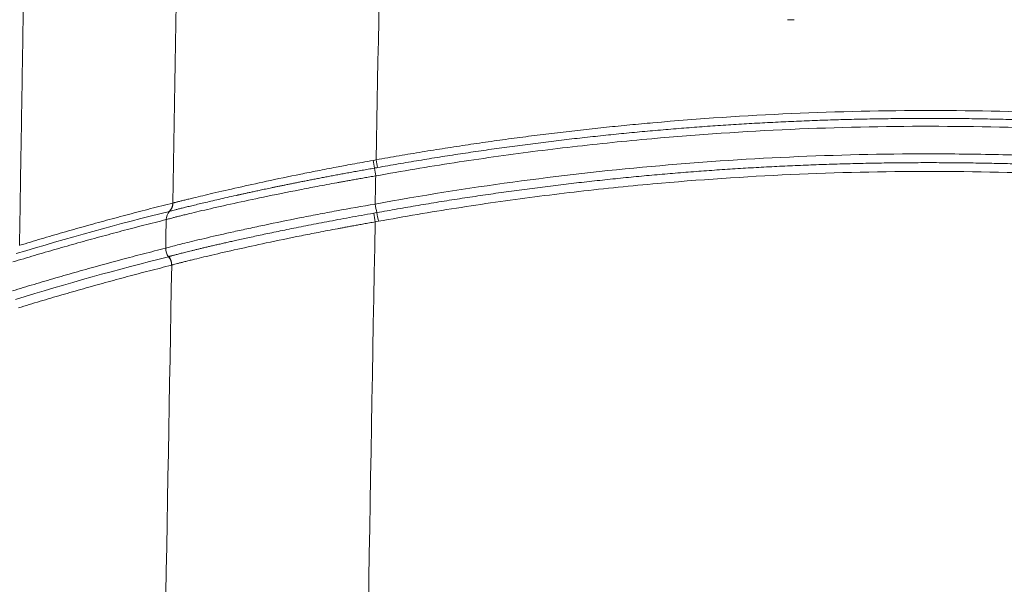
# Paper-space layout '1' of a CAD drawing. Units: feet. Extents: x 0.4 to 10.9, y 0 to 8.
# Drawn here: x 4.5 to 4.5, y 4.6 to 4.7 of the extents above; entities that cross this region are included whole.
import ezdxf

# ---------------------------------------------------------------- set-up
doc = ezdxf.new("R2010")
doc.units = ezdxf.units.FT
doc.header["$MEASUREMENT"] = 0
doc.layers.get('0').update_dxf_attribs({"lineweight": 9})
doc.layers.add('UGD - DETAIL 3', color=7, linetype='Continuous', lineweight=9)

# ---------------------------------------------------------------- blocks, each defined once
blk = doc.blocks.new('subblock_INSERTATEESIDE')
at = {"layer": 'UGD - DETAIL 3'}
for p, q in [((10.84700837182891, 13.184767191719), (10.84567098894513, 13.184767191719)), ((10.72416914254369, 13.14712181326794), (10.72413236630186, 13.14711203560312)), ((10.72458664883174, 13.1365480509724), (10.72455110702009, 13.1365369044345))]:
    blk.add_line(p, q, dxfattribs=at)
at = {"layer": 'UGD - DETAIL 3', "flags": 128}
blk.add_lwpolyline([(10.76522809933861, 13.14515963149077), (10.76490768526228, 13.14510399657792), (10.76458727118595, 13.14504826388841)], dxfattribs=at)
at = {"layer": 'UGD - DETAIL 3'}
for centre, radius, start, end in [((8.52342001951795, 14.32143261139671), 2.26367329215054, 255.322363154308, 34.67838435996632), ((10.7071058121734, 13.14773905052761), 0.05786432191528445, 7.812474804403823, 9.337376676413715), ((10.62533452162173, 13.13233590087399), 0.1416749073516183, 9.4989639447776, 10.12334144109597), ((10.90471820964195, 13.17925485558506), 0.1422647487419748, 189.5693340815999, 190.192373347132), ((10.72230367510994, 13.14881473502652), 0.002498659000717672, 317.0433129006667, 358.4052895405076), ((10.72234109312628, 13.14882231807786), 0.002496694070376186, 317.0701361076351, 358.4072781485021), ((10.96549988053554, 13.18483006607561), 0.2041480928643733, 190.2350054672043, 190.7198089600362), ((10.72599719297632, 13.14541810993694), 0.002498874431482155, 137.0164549546407, 178.4048274453758), ((10.60281552986294, 13.11873226186255), 0.163898225290285, 9.23958024915654, 9.842152989462361), ((10.56533808132447, 13.10910777316155), 0.2031151293987825, 10.22386686429688, 10.71083960338767), ((10.72590987782835, 13.13980876454149), 0.002510316383190713, 178.3764510263998, 219.6068850994206), ((10.72204143513168, 13.13660790290992), 0.00251067595898758, 358.3795378507214, 39.60379827514929), ((10.72207610542912, 13.13661602749742), 0.002511463514436411, 358.4490144204952, 39.63499222146215)]:
    blk.add_arc(centre, radius, start, end, dxfattribs=at)
for points in [[(10.76480378751504, 13.15723773922427), (10.76627874829648, 13.24027826613005), (10.76775027900278, 13.32316607356044), (10.76921990788639, 13.40589094781049)], [(10.72480136917162, 13.14874515210799), (10.72627428250292, 13.23241637171638), (10.72774375728625, 13.31588864452353), (10.72920865630618, 13.39909646211236)], [(10.7642034426728, 13.15712734999809), (10.76440402263941, 13.15716434532858), (10.76460414680366, 13.15720114056949), (10.76480378751504, 13.15723773922427)], [(10.76506686316329, 13.15571650568456), (10.76485558211391, 13.15567933296107), (10.76464431231778, 13.15564204763284), (10.76443305377807, 13.15560464968901)], [(10.76460035439747, 13.14855583232315), (10.76463307545828, 13.15039747683286), (10.76466579480954, 13.15223904656019), (10.76469851246673, 13.15408054139981)], [(10.72480136916911, 13.1487451521322), (10.72481264810365, 13.14874772355525), (10.72482446506257, 13.14875030556093), (10.72483682452208, 13.14875289717316)], [(10.72413236918687, 13.1471120026971), (10.71410277201521, 13.14462047653755), (10.70406755698173, 13.14185737761916), (10.69402634655259, 13.13881012241784)], [(10.76430157033401, 13.14674807548183), (10.76450560824418, 13.14678452207681), (10.7647099092097, 13.14682090768832), (10.76491447388265, 13.1468572317192)], [(10.72349928478554, 13.14548768095814), (10.72346637978523, 13.1436184965275), (10.72343347304657, 13.14174922880852), (10.72340056455268, 13.13987987791385)], [(10.76173249162203, 12.98439741736149), (10.76268546647935, 13.0380092199342), (10.76363717490897, 13.09156035213886), (10.76458727423683, 13.14504830746315)], [(10.69388197126224, 13.12982724709492), (10.70391864552826, 13.13290261973015), (10.71394981686121, 13.13569200854072), (10.72397583795262, 13.13820834973404)], [(10.72198280812089, 12.98868379094455), (10.72285180212391, 13.03803246825451), (10.72371980340736, 13.0873236589225), (10.7245866506436, 13.13654806992958)], [(10.72397583795262, 13.13820834973404), (10.72398679465325, 13.13821147829153), (10.72399826635276, 13.13821473199544), (10.72401025129858, 13.13821811021825)]]:
    blk.add_open_spline(points, degree=3, dxfattribs=at)
for points, knots in [([(10.69871843133643, 13.39237772119745), (10.6986366241978, 13.38732888877559), (10.69847325817755, 13.37724654543135), (10.69822861602197, 13.36213806479988), (10.69798474900665, 13.34707000926534), (10.69774166405817, 13.33204207142811), (10.69749936523699, 13.31705467368768), (10.69725785716188, 13.30210803104704), (10.69701714397367, 13.28720239578913), (10.69677722960355, 13.27233799149786), (10.69653811783483, 13.25751503703148), (10.69629981239772, 13.24273374742066), (10.69606231698198, 13.22799433428453), (10.69582563518441, 13.21329700894531), (10.69558977070935, 13.19864196986504), (10.69535472662499, 13.18402944970732), (10.69512050812755, 13.16945954057897), (10.69488711227712, 13.15493284319162), (10.69473182658733, 13.1452604402181), (10.69465431106681, 13.14043216948572)], [0, 0, 0, 0, 0.06030400093203465, 0.1204249996089394, 0.180362515007481, 0.2401160702423926, 0.2996851926436576, 0.3590694199738779, 0.418268377291121, 0.4772817515678424, 0.5361092320682318, 0.5947505091025448, 0.6532052741228901, 0.7114732198161767, 0.7695540401943783, 0.8274474306820313, 0.8851530882011336, 0.9426707112534056, 0.9999999999999999, 0.9999999999999999, 0.9999999999999999, 0.9999999999999999]), ([(10.76480378755392, 13.15723773907397), (10.76630646061113, 13.15750411850672), (10.76931145319621, 13.15803681470193), (10.77382588299245, 13.15879331495391), (10.7783445833822, 13.15951851875479), (10.78286808724788, 13.16020937751333), (10.78739623223307, 13.16086670111125), (10.79192904207516, 13.16149026593511), (10.7964664906327, 13.16208012538672), (10.80100856462534, 13.16263625880328), (10.80555524861528, 13.16315866544825), (10.81010652234373, 13.1636473396115), (10.81466238641122, 13.16410227622232), (10.82676877953477, 13.16522042475505), (10.84647067699892, 13.16652723850298), (10.87375734805983, 13.1671220542245), (10.9010110790776, 13.1665105209206), (10.92172331000508, 13.16512670298071), (10.93594031933824, 13.16377024946718), (10.94370700203774, 13.16292973282921), (10.95146023529094, 13.16199083281174), (10.95920009572634, 13.16095421002042), (10.9669260660045, 13.15981751582253), (10.97463966779533, 13.15858963702462), (10.9797686676366, 13.15768842279756), (10.98233360356125, 13.15723773907396)], [0, 0, 0, 0, 0.02093796736223671, 0.04187100871255622, 0.06280020996302038, 0.083726657648237, 0.1046514387452374, 0.1255756404929282, 0.1465003502112473, 0.167426655120169, 0.1883556421587052, 0.2092883978040359, 0.2302260078909215, 0.2511695574315298, 0.3760872963337228, 0.5010126721570208, 0.6254886339295018, 0.7499599090268206, 0.7856975013739438, 0.8214202331580179, 0.8571335017006653, 0.8928427090401226, 0.9285532593141821, 0.9642705561404624, 1, 1, 1, 1]), ([(10.98243887863094, 13.15408054133245), (10.98094255312857, 13.15434731451388), (10.9779502540134, 13.15488079813993), (10.9734548472164, 13.15563863769404), (10.96895515357299, 13.1563652966381), (10.96445063899681, 13.15705773790553), (10.95994146592495, 13.15771676851087), (10.95542761035108, 13.15834216581898), (10.95090909823585, 13.1589339831705), (10.94638594265096, 13.15949220010902), (10.94185815882513, 13.1600168160268), (10.93732576681476, 13.1605078253381), (10.93278876576892, 13.16096522314351), (10.9206979579878, 13.1620934535744), (10.90100772703819, 13.16341628552891), (10.8736660297031, 13.16403034503847), (10.84629448429976, 13.16342496975384), (10.82545808459406, 13.16202925154408), (10.81117254244735, 13.16065966478403), (10.80339192525764, 13.15981340318829), (10.79562494464352, 13.15886795663884), (10.78787152195557, 13.15782399050258), (10.78013218104413, 13.15667913660415), (10.772405378681, 13.15544235297716), (10.7672677624916, 13.15453453060498), (10.76469851248424, 13.15408054133245)], [0, 0, 0, 0, 0.02083179467834755, 0.04165869036141014, 0.06248176923880045, 0.08330211411003327, 0.1041208082051511, 0.1249389350049297, 0.1457575780608157, 0.1665778208147322, 0.187400746418894, 0.2082274375557747, 0.2290589762583704, 0.2498964437308959, 0.3746555458690993, 0.4994224724226756, 0.6245907535819462, 0.7497541896853138, 0.7855214831534845, 0.8212736829673276, 0.8570162636138215, 0.8927547044968775, 0.9284944872543893, 0.9642410930720249, 1, 1, 1, 1]), ([(10.98207052795245, 13.15571650568756), (10.98071638477579, 13.15595680461096), (10.97800898273672, 13.15643724553214), (10.97394311204452, 13.15712314542589), (10.96987552997434, 13.15778331352448), (10.96580579340371, 13.15841530724395), (10.96173402437046, 13.15901982136615), (10.95766019370995, 13.15959671106998), (10.9535843128387, 13.16014605664011), (10.94950638240704, 13.16066787840811), (10.94542640604702, 13.16116221307086), (10.94134438669345, 13.16162909328583), (10.93726032756049, 13.16206855302178), (10.9331742319121, 13.1624806265522), (10.92908610271893, 13.16286534716399), (10.92499594266566, 13.16322275346672), (10.92090374978157, 13.16355283435507), (10.91680952189961, 13.16385557053504), (10.91271325758384, 13.16413094511216), (10.90861495542945, 13.16437894085759), (10.9045146141093, 13.1645995409547), (10.90041223235849, 13.16479272879923), (10.89630780897852, 13.16495848805944), (10.89220134283639, 13.16509680264165), (10.88809283286425, 13.1652076567743), (10.88398227806227, 13.16529103471233), (10.87986967748767, 13.16534692184238), (10.87575503008139, 13.16537530056303), (10.87163833292075, 13.16537616567247), (10.86751958200394, 13.16534942140458), (10.86339877084303, 13.16529502061448), (10.85927595071381, 13.16521292488767), (10.85515175417784, 13.16510306815429), (10.85102753455007, 13.16496550260925), (10.84690505252073, 13.16480028482342), (10.84278534065313, 13.16460743921047), (10.8386687015213, 13.16438705063823), (10.8345549764652, 13.16413912095022), (10.8304441565724, 13.16386367402035), (10.82633623970539, 13.16356072959991), (10.82223122330061, 13.1632303117053), (10.81812910524663, 13.16287243325145), (10.81402987938035, 13.16248715232283), (10.80993354554631, 13.1620744613545), (10.80584010612067, 13.16163434048176), (10.80174956343299, 13.16116677359703), (10.79766191985911, 13.16067174362438), (10.79357717743811, 13.16014923513823), (10.78949533889244, 13.15959922856707), (10.78541640392986, 13.15902172075893), (10.78134038302082, 13.15841664848442), (10.77726724596746, 13.15778417396372), (10.77319711393752, 13.15712361876775), (10.76912954239155, 13.15643744472775), (10.76642129050074, 13.15595685435446), (10.76506686316329, 13.15571650568456)], [0, 0, 0, 0, 0.01891399338414736, 0.03781563511003471, 0.05670579091109666, 0.07558532500503629, 0.09445509994397444, 0.1133159764649476, 0.1321688133408518, 0.151014467231943, 0.1698537925379928, 0.1886876412512055, 0.2075168628099957, 0.2263423039537264, 0.2451648085785121, 0.2639852215369787, 0.2828043907899757, 0.3016231592546418, 0.3204423711698555, 0.3392628721120386, 0.3580855088502335, 0.376911129200483, 0.3957405818796173, 0.4145747163585448, 0.433414382715148, 0.4522604314868878, 0.4711137135232147, 0.4899750798378925, 0.5088453844139694, 0.5277255030093987, 0.5466163081241056, 0.5655187045745227, 0.5844327767587562, 0.6033514251734972, 0.6222656133010934, 0.6411698168148849, 0.6600669666077549, 0.6789580128306251, 0.6978438135339101, 0.7167252258468368, 0.7356031058285661, 0.7544783085288964, 0.7733516940804692, 0.7922241122572523, 0.811096409079879, 0.8299694324714397, 0.8488440321124379, 0.8677210592950918, 0.8866013667770796, 0.9054858086348312, 0.9243752401164614, 0.9432705174944559, 0.9621724979182037, 0.9810820392664827, 1, 1, 1, 1]), ([(10.98253703671627, 13.14855583232309), (10.96452032190646, 13.15184088903553), (10.94641545217968, 13.15430190427105), (10.91912711634269, 13.15676696801489), (10.91000912099708, 13.1573839341387), (10.8962991270231, 13.15800067767455), (10.8917206515207, 13.15815481919381), (10.88257397018286, 13.15835931580312), (10.87800450603776, 13.15840980186704), (10.85517645543268, 13.15840492432755), (10.83697556288344, 13.15757920396959), (10.80069588447546, 13.15429717453912), (10.78261703004574, 13.15184088188505), (10.7646003543989, 13.14855583232309)], [0, 0, 0, 0, 0.25, 0.25, 0.375, 0.375, 0.4375, 0.4375, 0.5, 0.5, 0.75, 0.75, 1, 1, 1, 1]), ([(10.72483682452208, 13.14875289717316), (10.72487888897409, 13.14876376335051), (10.72496303678428, 13.14878550058907), (10.72512915679182, 13.14882817644971), (10.7253244190157, 13.14887799005501), (10.72555149474422, 13.14893548603337), (10.72580933611397, 13.14900027761401), (10.72609778471929, 13.14907223231899), (10.72641633893137, 13.14915115546808), (10.72676448657711, 13.14923687590071), (10.72714161796157, 13.14932922410301), (10.72754705699558, 13.14942803869578), (10.72798004196699, 13.14953316660995), (10.72843979233712, 13.14964445992745), (10.7298071082441, 13.14997490689096), (10.73258412348843, 13.15064172063258), (10.73743616046118, 13.15175431436922), (10.74327243209011, 13.15304677655379), (10.7486462410842, 13.15416574802918), (10.75333315661631, 13.15510242836064), (10.75617140151623, 13.15565025958259), (10.75847333065778, 13.15608504694187), (10.76017352942818, 13.15640119808117), (10.7621097926952, 13.15675475331392), (10.76348161989299, 13.15699889071541), (10.7642034426728, 13.15712734999809)], [0, 0, 0, 0, 0.01941088832861362, 0.03883050102031856, 0.05825070645468103, 0.07766327524881762, 0.09705990778074866, 0.1164322620970982, 0.1357719820365617, 0.1550707254013527, 0.1743201920053317, 0.1935121514344422, 0.2126384703546966, 0.2316911392132258, 0.2506622981817836, 0.3729046502547008, 0.5000057865934668, 0.6188503936018309, 0.7493911321913637, 0.8089259828771883, 0.8744778825861113, 0.8999189048581642, 0.9294429167472659, 0.9628745442203961, 1, 1, 1, 1]), ([(10.76491447388265, 13.1468572317192), (10.7662703612811, 13.14710172207987), (10.76898121409219, 13.14759053655093), (10.77305240865031, 13.14828838348283), (10.77712534683885, 13.14896003652073), (10.78120048594293, 13.14960301408676), (10.7852776992827, 13.15021802592721), (10.78935701661483, 13.15080492705457), (10.79343842592063, 13.15136380091168), (10.7975219264727, 13.15189466938083), (10.80160751462728, 13.1523975704182), (10.80569518762589, 13.1528725372998), (10.8097849425876, 13.15331960405115), (10.81387677674062, 13.15373880446836), (10.81797068768528, 13.15413017062285), (10.82206667303882, 13.1544937398977), (10.82616473417047, 13.15482950710327), (10.83026487276636, 13.15513745500363), (10.83436708971925, 13.15541756895297), (10.83847138604128, 13.15566983319167), (10.84257776280308, 13.15589423185395), (10.84668622115651, 13.15609074869558), (10.85079676232873, 13.15625936717003), (10.85490938762372, 13.15640007038909), (10.85902409842273, 13.15651284119702), (10.86314089618178, 13.15659766190604), (10.86725978244175, 13.15665451527336), (10.87138075892472, 13.15668338084923), (10.87550382870928, 13.15668424860795), (10.87962899567822, 13.15665702740338), (10.88375626699543, 13.15660166834425), (10.88788559275494, 13.15651813110472), (10.89201631542959, 13.15640634653193), (10.8961470281331, 13.15626637243279), (10.90027592353902, 13.15609826472162), (10.90440195116006, 13.15590205094387), (10.90852481588178, 13.15567781736725), (10.91264467635576, 13.15542556786758), (10.91676153919635, 13.15514532822532), (10.92087540673042, 13.15483711947156), (10.92498628146436, 13.15450096580307), (10.92909416517909, 13.15413688177525), (10.93319906343663, 13.15374492214352), (10.93730097594853, 13.15332507562804), (10.94139990124391, 13.15287732652574), (10.94549583775964, 13.15240166002202), (10.94958878372216, 13.15189806037623), (10.95367873746895, 13.15136651279338), (10.95776569641476, 13.15080699774412), (10.96184966086723, 13.15021951182488), (10.96593061979396, 13.14960398997761), (10.97000860396072, 13.14896059587372), (10.97408348751976, 13.14828863765819), (10.97815572891311, 13.14759061674932), (10.98086697996352, 13.14710173087114), (10.98222291723251, 13.1468572317192)], [0, 0, 0, 0, 0.0189179831818906, 0.03782310238122533, 0.0567162503630271, 0.07559831834503565, 0.09447019591251611, 0.1133327709335081, 0.1321869294745915, 0.151033555717217, 0.1698735318746712, 0.1887077381097263, 0.2075370524530416, 0.2263623507223673, 0.2451845064426103, 0.2640043932753206, 0.2828228851858828, 0.3016408497072331, 0.3204591557929736, 0.3392786740581614, 0.3581002766995403, 0.3769248374153158, 0.3957532313245293, 0.4145863348860837, 0.4334250258174861, 0.4522701830133616, 0.4711226864637974, 0.4899834171725772, 0.5088532589073009, 0.5277331105154046, 0.5466238710315184, 0.5655264856484313, 0.5844410731475111, 0.6033602129477272, 0.6222745283522619, 0.6411786358174124, 0.6600755220988636, 0.6789661292932134, 0.697851343526297, 0.7167320491130483, 0.7356091284748917, 0.7544834622533876, 0.7733559323328555, 0.7922274161941552, 0.8110987905568534, 0.82997093314023, 0.8488447225824259, 0.8677210383590646, 0.8866007607014041, 0.9054847705140793, 0.9243739492924924, 0.9432691790399151, 0.9621713421843513, 0.9810813214952335, 1, 1, 1, 1]), ([(10.76469851246673, 13.15408054139981), (10.76430545162249, 13.15401373308087), (10.76353876695625, 13.15388342014214), (10.76242030585045, 13.15369068912534), (10.76136410925728, 13.15350680460191), (10.76037237140103, 13.15333224258835), (10.75944682527401, 13.15316766440746), (10.75858887993057, 13.15301367260384), (10.75779961021191, 13.15287082768839), (10.75598968617493, 13.15254120004403), (10.7532843816299, 13.15203858681758), (10.74836714870643, 13.1510908988848), (10.74271888654496, 13.14995299596679), (10.73658436694703, 13.14863063992556), (10.73149383246519, 13.14748493792876), (10.72841938691865, 13.14675003111036), (10.72675161929574, 13.14634257131021), (10.72593681140021, 13.14614071568959), (10.72522495439097, 13.14596076144627), (10.72461976930199, 13.14580365301524), (10.72412767426912, 13.14567127558288), (10.72374072330247, 13.14556234802053), (10.72357975584949, 13.14551256736827), (10.72349928478554, 13.14548768095814)], [0, 0, 0, 0, 0.01928609907047544, 0.03761849251951533, 0.05496318300723072, 0.0712891042750667, 0.08656805803695115, 0.1007746245111561, 0.1138860523159796, 0.1258821334655691, 0.1912308496243936, 0.250512329033995, 0.381165121257076, 0.5001738746808632, 0.6273882581681567, 0.7498622593052621, 0.7850753057130893, 0.8205534421979406, 0.8562427252120621, 0.892087900423498, 0.9280330373230493, 0.9640221799585783, 1, 1, 1, 1]), ([(10.76443305377807, 13.15560464968901), (10.76402482833142, 13.15553365967701), (10.76321589408306, 13.15539298679034), (10.76201653960043, 13.15518112030765), (10.7608436178801, 13.15497166417029), (10.75969891298834, 13.15476488038503), (10.75858384792225, 13.15456125928709), (10.75749964643858, 13.1543611735633), (10.75644717514976, 13.15416493302695), (10.75542654368815, 13.15397276813519), (10.75443746158163, 13.15378479041505), (10.75347935774919, 13.15360105201591), (10.75255166029451, 13.15342159613262), (10.75165381187409, 13.15324646077667), (10.75078527106545, 13.15307567922756), (10.74994550821586, 13.15290927971744), (10.74913401290346, 13.152747286743), (10.74835036374412, 13.15258973520759), (10.74759411031179, 13.15243664866702), (10.74686485607177, 13.1522880553053), (10.74616265179635, 13.1521440684913), (10.74548789509883, 13.152004872778), (10.74484099707134, 13.15187066043441), (10.74422204311274, 13.15174154755135), (10.74363091014352, 13.15161760033949), (10.74306721087724, 13.15149882146683), (10.74253020160538, 13.1513851350329), (10.74201903209233, 13.15127643586027), (10.74153297812042, 13.15117263782967), (10.74107141405063, 13.15107367082405), (10.74063374166581, 13.1509794654886), (10.7402193871464, 13.15088995302508), (10.7398278018693, 13.15080506562315), (10.73945846224205, 13.15072473671178), (10.7391108697791, 13.15064890124005), (10.73878455110926, 13.15057749592352), (10.73847905802185, 13.1505104595126), (10.7381939674245, 13.15044773293217), (10.7379288815867, 13.1503892597973), (10.73768342741658, 13.15033498559772), (10.73745725898641, 13.15028486130235), (10.73670337706922, 13.15011739555763), (10.73545929822527, 13.14983837579709), (10.73381188983077, 13.1494632121264), (10.73229640239915, 13.14911307834455), (10.73091345558572, 13.14878923580115), (10.72965944881542, 13.14849177291057), (10.72853129512507, 13.14822079206282), (10.72752956813465, 13.14797723642829), (10.7266567322666, 13.14776237523547), (10.72591385529047, 13.14757707348821), (10.72529603192328, 13.14742063485581), (10.72480036619759, 13.14729274766857), (10.72441350126397, 13.14719042165056), (10.72425041536537, 13.14714465251418), (10.72416914158816, 13.14712184348761)], [0, 0, 0, 0, 0.02049619519102404, 0.04061499445339616, 0.06033689119358503, 0.07964473550363814, 0.0985236898506868, 0.1169611583843374, 0.1349468283113896, 0.1524811170089347, 0.169576832824767, 0.1862462458617971, 0.202500233572616, 0.2183483432889281, 0.2337988576816149, 0.2488588624891372, 0.2635343645521848, 0.2778305088355623, 0.2917515426191781, 0.3053008677761456, 0.3184791553038922, 0.3312625247235559, 0.3436356867455113, 0.3555904949115554, 0.3671205439578304, 0.3782212017092598, 0.3889007260132166, 0.3991682286729851, 0.4090272667645316, 0.4184808581487716, 0.4275315247678692, 0.436181335321221, 0.4444319471149486, 0.4522846468993346, 0.4597403905264097, 0.4667998412792322, 0.4734634067420302, 0.479731274097117, 0.4856034437510953, 0.4910797612058972, 0.4961599471060933, 0.5008436254024401, 0.5421993802981177, 0.5831441938111073, 0.6233666860391843, 0.6629757381237149, 0.7021152062330428, 0.7409211397377159, 0.7795013583389591, 0.8175931329025379, 0.8549746569967155, 0.8917935576371009, 0.9281669247468503, 0.9642020223406977, 1, 1, 1, 1]), ([(10.98190928997837, 13.14515964104749), (10.98041970809495, 13.14542795056767), (10.97744090431953, 13.14596450476493), (10.9729656315357, 13.14672669123131), (10.96848600937182, 13.14745750257156), (10.9640014946319, 13.14815388335931), (10.95951225189001, 13.14881664535064), (10.95501825627157, 13.14944556447647), (10.95051953367757, 13.15004069430233), (10.94601609691582, 13.15060201415888), (10.94150796098495, 13.15112952334788), (10.93699514580477, 13.1516232161709), (10.93247765000306, 13.15208308761262), (10.92042693242132, 13.15321844227517), (10.90079655470952, 13.15454885598698), (10.87356415508273, 13.1551618541261), (10.84633217994416, 13.15454844032977), (10.82562440650251, 13.15314473410671), (10.81142624487522, 13.15176849345029), (10.80369116772428, 13.15091806474342), (10.79596990207581, 13.14996813775024), (10.78826236577629, 13.14891938021637), (10.78056908697372, 13.14776941746946), (10.7728884997753, 13.14652723431118), (10.76778186749591, 13.14561555905314), (10.76522810113681, 13.14515964104749)], [0, 0, 0, 0, 0.02084365907633558, 0.04168228080713392, 0.06251697298705428, 0.08334884406189248, 0.1041790029407956, 0.1250085588080153, 0.1458386209343512, 0.1666702984884383, 0.1875047003480274, 0.2083429349114128, 0.2291861099091584, 0.2500353322162723, 0.3750261368698844, 0.5000246699334272, 0.625013558280633, 0.7499977273872303, 0.7857303876695415, 0.821447727654627, 0.8571553262075317, 0.8928587671985074, 0.9285636367141576, 0.9642755202655645, 1, 1, 1, 1]), ([(10.69469530153587, 13.14044274278473), (10.69610784140879, 13.14086812483012), (10.69894016620914, 13.14172107074681), (10.70319875809718, 13.1429610216937), (10.70747852054399, 13.14417588787298), (10.71177939706519, 13.14536249586566), (10.71610138278898, 13.14652056741465), (10.72044452370793, 13.14765266257897), (10.72334667429011, 13.14838038385095), (10.72480136917162, 13.14874515210799)], [0, 0, 0, 0, 0.1406922039603529, 0.2821060319287612, 0.4242414970805641, 0.5670986127813721, 0.7106773926019256, 0.8549778503329446, 0.9999999999999999, 0.9999999999999999, 0.9999999999999999, 0.9999999999999999]), ([(10.7646003543989, 13.14855583232309), (10.7620319763658, 13.14811614568704), (10.75950653327363, 13.14766676027272), (10.75578097490668, 13.14697999059154), (10.75454958835765, 13.14674895312462), (10.75210808202325, 13.14628303318462), (10.75089282085967, 13.1460471312791), (10.74731765149911, 13.14534176982291), (10.74505058501493, 13.14487924283539), (10.74182033115531, 13.14420161281343), (10.74077214230149, 13.1439784534908), (10.73873429411876, 13.14353867868598), (10.73773981418808, 13.14332097932247), (10.73489909691708, 13.14269108885134), (10.73318538770959, 13.1423001106749), (10.7308805454109, 13.14176260644993), (10.73015681977794, 13.14159163989719), (10.7288010815876, 13.14126760258345), (10.72816972794457, 13.1411146653783), (10.72645471630003, 13.14069411215015), (10.72553303761259, 13.14046080161892), (10.72412717408417, 13.14009277883291), (10.72364402396667, 13.13995817327528), (10.72340056455255, 13.13987987791365)], [0, 0, 0, 0, 0.1250000000000382, 0.1250000000000382, 0.1875000000000573, 0.1875000000000573, 0.2500000000000764, 0.2500000000000764, 0.3750000000001161, 0.3750000000001161, 0.437500000000136, 0.437500000000136, 0.5000000000001559, 0.5000000000001559, 0.6250000000001482, 0.6250000000001482, 0.6875000000001443, 0.6875000000001443, 0.7500000000001406, 0.7500000000001406, 0.8750000000000703, 0.8750000000000703, 1, 1, 1, 1]), ([(10.72401025129858, 13.13821811021825), (10.72405175956345, 13.13823092677252), (10.72413506123717, 13.13825664792528), (10.72430235799511, 13.13830516673262), (10.72450147314482, 13.13836113719834), (10.72473570846493, 13.13842528633917), (10.72500445207244, 13.13849742018893), (10.72530824641197, 13.13857761579262), (10.7256473963344, 13.13866590091648), (10.72602193395528, 13.1387622086334), (10.72643283949581, 13.13886669319508), (10.72688080379505, 13.13897943655986), (10.72736656374231, 13.13910052899492), (10.7278909100866, 13.13923007107715), (10.72845468406669, 13.13936817545953), (10.72905844999076, 13.13951483966942), (10.72970079698842, 13.13966960267264), (10.7303803473135, 13.13983199267058), (10.7310956513853, 13.14000154043348), (10.73184650084127, 13.14017806798797), (10.73263305137865, 13.14036148516524), (10.73345554554729, 13.14055171946047), (10.73431470125609, 13.14074877369427), (10.73521111689596, 13.14095262607844), (10.73614544201851, 13.14116325712311), (10.73717215715162, 13.1413926876773), (10.73831058781412, 13.14164458087131), (10.739578507769, 13.14192201748605), (10.74093293540606, 13.14221488451401), (10.74237376227981, 13.14252257451818), (10.74390406447337, 13.14284512478704), (10.74552742314599, 13.1431826147558), (10.7472482110813, 13.14353517534618), (10.7490704667064, 13.14390279014098), (10.75099295977273, 13.14428433403487), (10.75300839061967, 13.1446773860857), (10.75510823336427, 13.14507931553691), (10.75728844725726, 13.14548858896449), (10.75955058096906, 13.14590443260708), (10.7618963736874, 13.14632711230149), (10.76349162627699, 13.14660631716588), (10.76430157033401, 13.14674807548183)], [0, 0, 0, 0, 0.01946093267334869, 0.03905555360974231, 0.05876966838334744, 0.07858825685046962, 0.09849555889138853, 0.1184751722006065, 0.1385249306739873, 0.1586749483783078, 0.1789425192936362, 0.1993452511056985, 0.2199015987981821, 0.2406308029579426, 0.2615626258144355, 0.2827184009912966, 0.3040259110870665, 0.3254060783112723, 0.3468333207884527, 0.368326564974069, 0.389906541848686, 0.411594090628023, 0.4334102451464391, 0.4553770625990471, 0.4775175947348985, 0.4998558067162261, 0.5261337801331003, 0.5534885401071007, 0.58174687021622, 0.6109135476038935, 0.6410406077756233, 0.6721786308791912, 0.7043887447645163, 0.7377457231181991, 0.7723179856540475, 0.8079213656619375, 0.8443387182916847, 0.8816460842031484, 0.9199482052992766, 0.9593559817460692, 1, 1, 1, 1]), ([(10.72349928478557, 13.14548768095814), (10.72204295431123, 13.14512263934973), (10.71913751008881, 13.14439436506666), (10.71478939141662, 13.14326133697159), (10.71046235788901, 13.14210224262481), (10.70615636324588, 13.14091451401325), (10.70187141232243, 13.1396984274527), (10.69760756183167, 13.1384571615304), (10.69477170628915, 13.13760326320562), (10.69335738981899, 13.13717740143429)], [0, 0, 0, 0, 0.145012871974259, 0.2893071445526098, 0.4328828317811759, 0.5757399474652772, 0.7178785051840684, 0.8592985183053005, 0.9999999999999999, 0.9999999999999999, 0.9999999999999999, 0.9999999999999999]), ([(10.76458727423683, 13.14504830746315), (10.76420793581894, 13.14498153362898), (10.76346784537037, 13.14485125766811), (10.76238785703721, 13.14465876882848), (10.7613673776076, 13.1444751644094), (10.76040849976984, 13.14430090020411), (10.75951288178505, 13.14413659816521), (10.75868187468506, 13.14398282770573), (10.75791651219948, 13.14384011774023), (10.75615456629381, 13.1435097003584), (10.75351791701108, 13.14300612503366), (10.74873942177934, 13.14206173483487), (10.74325695849523, 13.14093332179116), (10.73730745630799, 13.13962885970761), (10.73236675699061, 13.13850180301627), (10.72937937214909, 13.13778063561336), (10.72775603829231, 13.13738101145098), (10.72696100174831, 13.13718282260128), (10.72626687268331, 13.13700657694861), (10.72567714882658, 13.13685319028457), (10.72519795182579, 13.13672451202811), (10.72482140412641, 13.13661923474763), (10.72466488355655, 13.13657178611449), (10.72458665021566, 13.13654806996592)], [0, 0, 0, 0, 0.01918398314249363, 0.03742801155930504, 0.05469881590549408, 0.0709659684033777, 0.08620182329120225, 0.1003814318419571, 0.1134824373871469, 0.1254849558031005, 0.1911157464756368, 0.2506778493431002, 0.3810789322597377, 0.5000196747233805, 0.6270146729424255, 0.7493317609263035, 0.7846665362519765, 0.8202504618391376, 0.8560298537331036, 0.8919498314990605, 0.9279549559155758, 0.9639898800614555, 1, 1, 1, 1]), ([(10.69326606110514, 13.13148637411647), (10.69468070305159, 13.13191673060543), (10.6975169888616, 13.13277957367745), (10.70178113481383, 13.13403368249193), (10.70606570566944, 13.13526212611262), (10.71037064372147, 13.13646170848148), (10.71469594447941, 13.13763217188107), (10.71904165558737, 13.13877612866954), (10.72194526289196, 13.13951137099583), (10.72340056455255, 13.13987987791365)], [0, 0, 0, 0, 0.1407668630667686, 0.2822304663295412, 0.4243908214102536, 0.567247940140992, 0.7108018345779505, 0.8550525170154651, 1, 1, 1, 1]), ([(10.72455111301101, 13.13653691688747), (10.72309793349507, 13.13616894562255), (10.72019850892275, 13.13543475902293), (10.71585898002384, 13.134292489425), (10.71153967705033, 13.13312375519701), (10.70724055231518, 13.13192594813078), (10.70296161023251, 13.13069932171082), (10.69870290842722, 13.12944706008739), (10.69587019053621, 13.12858550488447), (10.69445730174779, 13.12815578271176)], [0, 0, 0, 0, 0.1449318928861086, 0.2891721820572483, 0.4327208799837422, 0.5755779988805506, 0.7177435507209756, 0.8592175472503978, 1, 1, 1, 1])]:
    blk.add_open_spline(points, degree=3, knots=knots, dxfattribs=at)
blk = doc.blocks.new('detail_INSERTASIDE')
at = {"xscale": 0.25, "yscale": 0.25, "zscale": 0.25}
blk.add_blockref('subblock_INSERTATEESIDE', (-7.125000484239753, -5.249999988669509), dxfattribs=at)

psp = doc.layouts.new('1')

# ---------------------------------------------------------------- block references
psp.add_blockref('detail_INSERTASIDE', (8.944283412027243, 6.624999988669508))

doc.saveas('drawing.dxf')
